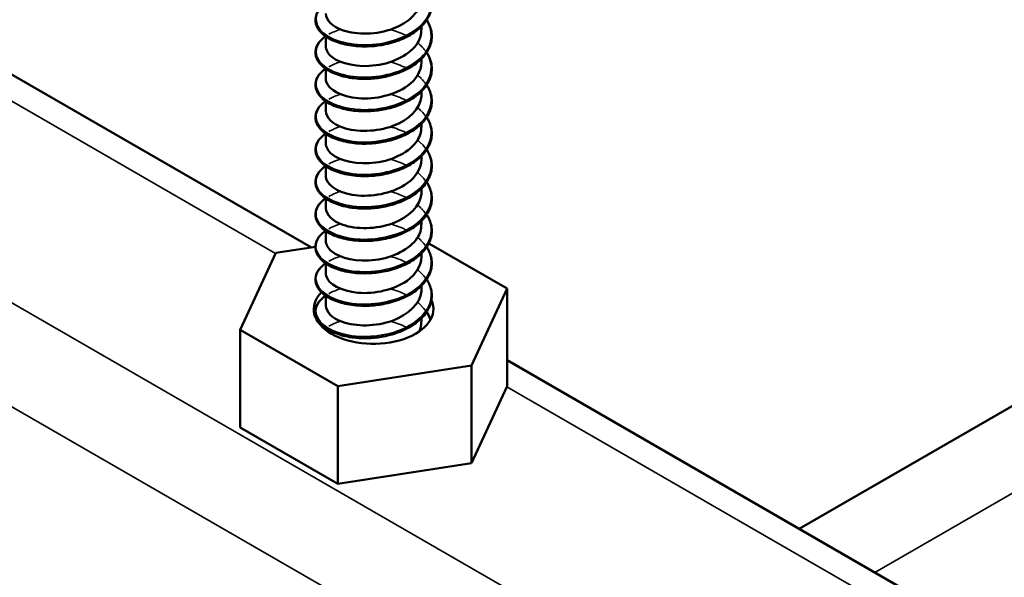
# Model space of a CAD drawing. Units: inches. Extents: x 0.4 to 25.1, y 0.3 to 16.
# Drawn here: x 17.7 to 17.9, y 12.8 to 12.9 of the extents above; entities that cross this region are included whole.
import ezdxf

# ---------------------------------------------------------------- set-up
doc = ezdxf.new("R2010")
doc.units = ezdxf.units.IN
doc.header["$LTSCALE"] = 1.5
doc.header["$MEASUREMENT"] = 0
doc.layers.add('Visible (ANSI)', color=7, linetype='Continuous', lineweight=50)
doc.layers.add('Visible Narrow (ANSI)', color=7, linetype='Continuous', lineweight=35)

msp = doc.modelspace()

# ---------------------------------------------------------------- linework, layer by layer
at = {"layer": 'Visible (ANSI)', "color": 8, "true_color": 0x808080}
for p, q in [((17.71232, 12.85371), (17.18752, 13.15671)), ((17.81422, 12.79488), (18.09718, 12.95825)), ((17.73532, 12.89917), (17.73532, 12.8999)), ((17.71532, 12.89578), (17.71532, 12.8978)), ((17.73532, 12.89239), (17.73532, 12.89312)), ((17.71532, 12.889), (17.71532, 12.89103)), ((17.73532, 12.88561), (17.73532, 12.88635)), ((17.71532, 12.88223), (17.71532, 12.88425)), ((17.73532, 12.87884), (17.73532, 12.87957)), ((17.71532, 12.87545), (17.71532, 12.87747)), ((17.73532, 12.87206), (17.73532, 12.87279)), ((17.71532, 12.86867), (17.71532, 12.87069)), ((17.73532, 12.86528), (17.73532, 12.86602)), ((17.71532, 12.86189), (17.71532, 12.86392)), ((17.73532, 12.85851), (17.73532, 12.85924)), ((17.71532, 12.85512), (17.71532, 12.85714)), ((17.69744, 12.83647), (17.70491, 12.85257)), ((17.70491, 12.85257), (17.71317, 12.85385)), ((17.73684, 12.85454), (17.75321, 12.8451)), ((17.73532, 12.85173), (17.73532, 12.85246)), ((17.71532, 12.84834), (17.71532, 12.85036)), ((17.73532, 12.84495), (17.73532, 12.84569)), ((17.75321, 12.8451), (17.74574, 12.829)), ((17.75321, 12.82468), (17.75321, 12.8451)), ((17.71532, 12.84156), (17.71532, 12.84359)), ((17.73532, 12.83818), (17.73532, 12.83891)), ((17.71785, 12.82468), (17.69744, 12.83647)), ((17.69744, 12.81606), (17.69744, 12.83647)), ((17.71532, 12.83645), (17.71532, 12.83681)), ((18.27801, 12.52711), (17.75321, 12.83011)), ((17.74574, 12.829), (17.71785, 12.82468)), ((17.74574, 12.80858), (17.74574, 12.829)), ((17.71785, 12.80427), (17.71785, 12.82468)), ((17.75321, 12.82468), (17.74574, 12.80858)), ((17.71785, 12.80427), (17.69744, 12.81606)), ((17.74574, 12.80858), (17.71785, 12.80427))]:
    msp.add_line(p, q, dxfattribs=at)
msp.add_ellipse((17.72532, 12.84078), major_axis=(0.0125, 0), ratio=0.57735, start_param=2.629103, end_param=6.546004, dxfattribs=at)
for points, knots in [([(17.7364, 12.908), (17.73651, 12.90784), (17.73661, 12.90768), (17.73716, 12.90669), (17.73742, 12.90579), (17.73752, 12.90403), (17.73735, 12.90314), (17.73663, 12.90147), (17.73607, 12.90066), (17.73462, 12.89919), (17.7337, 12.89851), (17.73163, 12.89736), (17.73045, 12.89688), (17.7286, 12.89634), (17.72797, 12.89619), (17.72633, 12.89588), (17.72529, 12.89576), (17.72427, 12.89572)], [0.3811157, 0.3811157, 0.3811157, 0.3811157, 0.4002617, 0.4002617, 0.4997562, 0.4997562, 0.5975644, 0.5975644, 0.6950279, 0.6950279, 0.7942096, 0.7942096, 0.8941246, 0.8941246, 0.9435146, 0.9435146, 1.0219301, 1.0219301, 1.0219301, 1.0219301]), ([(17.72266, 12.89572), (17.72137, 12.89577), (17.72011, 12.89595), (17.71788, 12.89651), (17.71687, 12.8969), (17.71519, 12.89783), (17.7145, 12.89839), (17.71353, 12.8996), (17.71324, 12.90028), (17.71312, 12.9016), (17.71328, 12.90226), (17.71397, 12.90347), (17.7145, 12.90404), (17.71522, 12.90456), (17.71525, 12.90458), (17.71529, 12.90461)], [0, 0, 0, 0, 0.1012795, 0.1012795, 0.2008414, 0.2008414, 0.3008956, 0.3008956, 0.4008345, 0.4008345, 0.4967934, 0.4967934, 0.5913266, 0.5913266, 0.5959837, 0.5959837, 0.5959837, 0.5959837]), ([(17.71534, 12.90256), (17.71537, 12.90118), (17.7167, 12.89981), (17.71897, 12.89905), (17.72182, 12.89809), (17.72603, 12.89816), (17.72941, 12.89943), (17.73278, 12.9007), (17.73516, 12.90313), (17.73532, 12.90566), (17.73532, 12.90576), (17.73532, 12.90585), (17.73532, 12.90594)], [-339.400086, -339.400086, -339.400086, -339.400086, -338.518014, -338.518014, -338.518014, -337.408858, -337.408858, -337.408858, -336.299702, -336.299702, -336.299702, -336.258493, -336.258493, -336.258493, -336.258493]), ([(17.7364, 12.90122), (17.73651, 12.90106), (17.73661, 12.9009), (17.73716, 12.89991), (17.73742, 12.89901), (17.73752, 12.89725), (17.73735, 12.89637), (17.73663, 12.89469), (17.73607, 12.89388), (17.73462, 12.89241), (17.7337, 12.89173), (17.73163, 12.89058), (17.73045, 12.8901), (17.7286, 12.88956), (17.72797, 12.88941), (17.72633, 12.8891), (17.72529, 12.88898), (17.72427, 12.88894)], [0.3811157, 0.3811157, 0.3811157, 0.3811157, 0.4002617, 0.4002617, 0.4997562, 0.4997562, 0.5975644, 0.5975644, 0.6950279, 0.6950279, 0.7942096, 0.7942096, 0.8941246, 0.8941246, 0.9435146, 0.9435146, 1.0219301, 1.0219301, 1.0219301, 1.0219301]), ([(17.72266, 12.88894), (17.72137, 12.88899), (17.72011, 12.88917), (17.71788, 12.88973), (17.71687, 12.89012), (17.71519, 12.89106), (17.7145, 12.89161), (17.71353, 12.89283), (17.71324, 12.8935), (17.71312, 12.89482), (17.71328, 12.89548), (17.71397, 12.8967), (17.7145, 12.89726), (17.71522, 12.89778), (17.71525, 12.89781), (17.71529, 12.89783)], [0, 0, 0, 0, 0.1012795, 0.1012795, 0.2008414, 0.2008414, 0.3008956, 0.3008956, 0.4008345, 0.4008345, 0.4967934, 0.4967934, 0.5913266, 0.5913266, 0.5959837, 0.5959837, 0.5959837, 0.5959837]), ([(17.71536, 12.89578), (17.71536, 12.89498), (17.71577, 12.89418), (17.7166, 12.89351), (17.7184, 12.89205), (17.72212, 12.89126), (17.72581, 12.89176), (17.7295, 12.89226), (17.733, 12.89405), (17.73448, 12.89641), (17.73504, 12.89728), (17.7353, 12.89822), (17.73529, 12.89917)], [-345.683271, -345.683271, -345.683271, -345.683271, -345.172951, -345.172951, -345.172951, -344.063795, -344.063795, -344.063795, -342.954639, -342.954639, -342.954639, -342.541678, -342.541678, -342.541678, -342.541678]), ([(17.7364, 12.89444), (17.73651, 12.89428), (17.73661, 12.89413), (17.73716, 12.89313), (17.73742, 12.89224), (17.73752, 12.89048), (17.73735, 12.88959), (17.73663, 12.88791), (17.73607, 12.8871), (17.73462, 12.88563), (17.7337, 12.88495), (17.73163, 12.8838), (17.73045, 12.88332), (17.7286, 12.88278), (17.72797, 12.88263), (17.72633, 12.88232), (17.72529, 12.88221), (17.72427, 12.88217)], [0.3811157, 0.3811157, 0.3811157, 0.3811157, 0.4002617, 0.4002617, 0.4997562, 0.4997562, 0.5975644, 0.5975644, 0.6950279, 0.6950279, 0.7942096, 0.7942096, 0.8941246, 0.8941246, 0.9435146, 0.9435146, 1.0219301, 1.0219301, 1.0219301, 1.0219301]), ([(17.71533, 12.889), (17.71533, 12.88878), (17.71536, 12.88857), (17.71542, 12.88835), (17.71593, 12.88664), (17.71864, 12.88515), (17.72215, 12.88487), (17.72566, 12.88459), (17.72979, 12.88556), (17.7324, 12.88746), (17.73425, 12.88882), (17.73527, 12.8906), (17.7353, 12.89239)], [-351.966456, -351.966456, -351.966456, -351.966456, -351.827888, -351.827888, -351.827888, -350.718732, -350.718732, -350.718732, -349.609575, -349.609575, -349.609575, -348.824864, -348.824864, -348.824864, -348.824864]), ([(17.72266, 12.88217), (17.72137, 12.88222), (17.72011, 12.88239), (17.71788, 12.88296), (17.71687, 12.88335), (17.71519, 12.88428), (17.7145, 12.88484), (17.71353, 12.88605), (17.71324, 12.88672), (17.71312, 12.88804), (17.71328, 12.88871), (17.71397, 12.88992), (17.7145, 12.89049), (17.71522, 12.891), (17.71525, 12.89103), (17.71529, 12.89105)], [0, 0, 0, 0, 0.1012795, 0.1012795, 0.2008414, 0.2008414, 0.3008956, 0.3008956, 0.4008345, 0.4008345, 0.4967934, 0.4967934, 0.5913266, 0.5913266, 0.5959837, 0.5959837, 0.5959837, 0.5959837]), ([(17.7364, 12.88766), (17.73651, 12.88751), (17.73661, 12.88735), (17.73716, 12.88635), (17.73742, 12.88546), (17.73752, 12.8837), (17.73735, 12.88281), (17.73663, 12.88113), (17.73607, 12.88033), (17.73462, 12.87885), (17.7337, 12.87818), (17.73163, 12.87703), (17.73045, 12.87654), (17.7286, 12.87601), (17.72797, 12.87586), (17.72633, 12.87555), (17.72529, 12.87543), (17.72427, 12.87539)], [0.3811157, 0.3811157, 0.3811157, 0.3811157, 0.4002617, 0.4002617, 0.4997562, 0.4997562, 0.5975644, 0.5975644, 0.6950279, 0.6950279, 0.7942096, 0.7942096, 0.8941246, 0.8941246, 0.9435146, 0.9435146, 1.0219301, 1.0219301, 1.0219301, 1.0219301]), ([(17.71534, 12.88223), (17.71537, 12.88086), (17.71668, 12.8795), (17.71892, 12.87874), (17.72176, 12.87777), (17.72597, 12.87782), (17.72935, 12.87908), (17.73273, 12.88034), (17.73514, 12.88276), (17.73531, 12.88529), (17.73532, 12.8854), (17.73532, 12.88551), (17.73532, 12.88561)], [-358.249642, -358.249642, -358.249642, -358.249642, -357.373668, -357.373668, -357.373668, -356.264512, -356.264512, -356.264512, -355.155356, -355.155356, -355.155356, -355.108049, -355.108049, -355.108049, -355.108049]), ([(17.72266, 12.87539), (17.72137, 12.87544), (17.72011, 12.87562), (17.71788, 12.87618), (17.71687, 12.87657), (17.71519, 12.8775), (17.7145, 12.87806), (17.71353, 12.87927), (17.71324, 12.87994), (17.71312, 12.88127), (17.71328, 12.88193), (17.71397, 12.88314), (17.7145, 12.88371), (17.71522, 12.88423), (17.71525, 12.88425), (17.71529, 12.88428)], [0, 0, 0, 0, 0.1012795, 0.1012795, 0.2008414, 0.2008414, 0.3008956, 0.3008956, 0.4008345, 0.4008345, 0.4967934, 0.4967934, 0.5913266, 0.5913266, 0.5959837, 0.5959837, 0.5959837, 0.5959837]), ([(17.72453, 12.88218), (17.72447, 12.88218), (17.72441, 12.88217), (17.72435, 12.88217), (17.7237, 12.88214), (17.72305, 12.88214), (17.72243, 12.88218)], [350.4753858, 350.4753858, 350.4753858, 350.4753858, 350.4933301, 350.4933301, 350.4933301, 350.6904057, 350.6904057, 350.6904057, 350.6904057]), ([(17.7364, 12.88089), (17.73651, 12.88073), (17.73661, 12.88057), (17.73716, 12.87958), (17.73742, 12.87868), (17.73752, 12.87692), (17.73735, 12.87603), (17.73663, 12.87436), (17.73607, 12.87355), (17.73462, 12.87208), (17.7337, 12.8714), (17.73163, 12.87025), (17.73045, 12.86977), (17.7286, 12.86923), (17.72797, 12.86908), (17.72633, 12.86877), (17.72529, 12.86865), (17.72427, 12.86861)], [0.3811157, 0.3811157, 0.3811157, 0.3811157, 0.4002617, 0.4002617, 0.4997562, 0.4997562, 0.5975644, 0.5975644, 0.6950279, 0.6950279, 0.7942096, 0.7942096, 0.8941246, 0.8941246, 0.9435146, 0.9435146, 1.0219301, 1.0219301, 1.0219301, 1.0219301]), ([(17.72266, 12.86861), (17.72137, 12.86866), (17.72011, 12.86884), (17.71788, 12.8694), (17.71687, 12.86979), (17.71519, 12.87073), (17.7145, 12.87128), (17.71353, 12.8725), (17.71324, 12.87317), (17.71312, 12.87449), (17.71328, 12.87515), (17.71397, 12.87636), (17.7145, 12.87693), (17.71522, 12.87745), (17.71525, 12.87748), (17.71529, 12.8775)], [0, 0, 0, 0, 0.1012795, 0.1012795, 0.2008414, 0.2008414, 0.3008956, 0.3008956, 0.4008345, 0.4008345, 0.4967934, 0.4967934, 0.5913266, 0.5913266, 0.5959837, 0.5959837, 0.5959837, 0.5959837]), ([(17.71536, 12.87545), (17.71536, 12.87466), (17.71576, 12.87387), (17.71657, 12.8732), (17.71836, 12.87173), (17.72206, 12.87093), (17.72575, 12.87142), (17.72944, 12.87191), (17.73295, 12.87369), (17.73446, 12.87604), (17.73503, 12.87692), (17.7353, 12.87788), (17.73529, 12.87883)], [-364.532827, -364.532827, -364.532827, -364.532827, -364.028605, -364.028605, -364.028605, -362.919449, -362.919449, -362.919449, -361.810293, -361.810293, -361.810293, -361.391234, -361.391234, -361.391234, -361.391234]), ([(17.72427, 12.87539), (17.72424, 12.87539), (17.7242, 12.87539), (17.72416, 12.87539), (17.72366, 12.87537), (17.72315, 12.87537), (17.72266, 12.87539)], [356.7662693, 356.7662693, 356.7662693, 356.7662693, 356.7754123, 356.7754123, 356.7754123, 356.9020765, 356.9020765, 356.9020765, 356.9020765]), ([(17.7364, 12.87411), (17.73651, 12.87395), (17.73661, 12.87379), (17.73716, 12.8728), (17.73742, 12.87191), (17.73752, 12.87015), (17.73735, 12.86926), (17.73663, 12.86758), (17.73607, 12.86677), (17.73462, 12.8653), (17.7337, 12.86462), (17.73163, 12.86347), (17.73045, 12.86299), (17.7286, 12.86245), (17.72797, 12.8623), (17.72633, 12.86199), (17.72529, 12.86188), (17.72427, 12.86184)], [0.3811157, 0.3811157, 0.3811157, 0.3811157, 0.4002617, 0.4002617, 0.4997562, 0.4997562, 0.5975644, 0.5975644, 0.6950279, 0.6950279, 0.7942096, 0.7942096, 0.8941246, 0.8941246, 0.9435146, 0.9435146, 1.0219301, 1.0219301, 1.0219301, 1.0219301]), ([(17.71533, 12.86867), (17.71533, 12.86846), (17.71535, 12.86826), (17.71541, 12.86805), (17.7159, 12.86633), (17.71859, 12.86484), (17.72209, 12.86455), (17.72559, 12.86426), (17.72973, 12.8652), (17.73236, 12.8671), (17.73423, 12.86846), (17.73527, 12.87026), (17.7353, 12.87206)], [-370.816012, -370.816012, -370.816012, -370.816012, -370.683541, -370.683541, -370.683541, -369.574385, -369.574385, -369.574385, -368.465229, -368.465229, -368.465229, -367.67442, -367.67442, -367.67442, -367.67442]), ([(17.72266, 12.86184), (17.72137, 12.86189), (17.72011, 12.86206), (17.71788, 12.86263), (17.71687, 12.86302), (17.71519, 12.86395), (17.7145, 12.86451), (17.71353, 12.86572), (17.71324, 12.86639), (17.71312, 12.86771), (17.71328, 12.86838), (17.71397, 12.86959), (17.7145, 12.87015), (17.71522, 12.87067), (17.71525, 12.8707), (17.71529, 12.87072)], [0, 0, 0, 0, 0.1012795, 0.1012795, 0.2008414, 0.2008414, 0.3008956, 0.3008956, 0.4008345, 0.4008345, 0.4967934, 0.4967934, 0.5913266, 0.5913266, 0.5959837, 0.5959837, 0.5959837, 0.5959837]), ([(17.72427, 12.86862), (17.72396, 12.8686), (17.72365, 12.8686), (17.72334, 12.8686), (17.72311, 12.8686), (17.72288, 12.8686), (17.72266, 12.86861)], [363.0494546, 363.0494546, 363.0494546, 363.0494546, 363.1274968, 363.1274968, 363.1274968, 363.1852618, 363.1852618, 363.1852618, 363.1852618]), ([(17.7364, 12.86733), (17.73651, 12.86718), (17.73661, 12.86702), (17.73716, 12.86602), (17.73742, 12.86513), (17.73752, 12.86337), (17.73735, 12.86248), (17.73663, 12.8608), (17.73607, 12.86), (17.73462, 12.85852), (17.7337, 12.85785), (17.73163, 12.8567), (17.73045, 12.85621), (17.7286, 12.85568), (17.72797, 12.85553), (17.72633, 12.85522), (17.72529, 12.8551), (17.72427, 12.85506)], [0.3811157, 0.3811157, 0.3811157, 0.3811157, 0.4002617, 0.4002617, 0.4997562, 0.4997562, 0.5975644, 0.5975644, 0.6950279, 0.6950279, 0.7942096, 0.7942096, 0.8941246, 0.8941246, 0.9435146, 0.9435146, 1.0219301, 1.0219301, 1.0219301, 1.0219301]), ([(17.71534, 12.8619), (17.71537, 12.86054), (17.71666, 12.85919), (17.71888, 12.85842), (17.7217, 12.85744), (17.7259, 12.85748), (17.72929, 12.85873), (17.73269, 12.85998), (17.73511, 12.86239), (17.73531, 12.86492), (17.73532, 12.86504), (17.73532, 12.86516), (17.73532, 12.86528)], [-377.099198, -377.099198, -377.099198, -377.099198, -376.229322, -376.229322, -376.229322, -375.120166, -375.120166, -375.120166, -374.01101, -374.01101, -374.01101, -373.957605, -373.957605, -373.957605, -373.957605]), ([(17.72266, 12.85506), (17.72137, 12.85511), (17.72011, 12.85529), (17.71788, 12.85585), (17.71687, 12.85624), (17.71519, 12.85717), (17.7145, 12.85773), (17.71353, 12.85894), (17.71324, 12.85961), (17.71312, 12.86094), (17.71328, 12.8616), (17.71397, 12.86281), (17.7145, 12.86338), (17.71522, 12.8639), (17.71525, 12.86392), (17.71529, 12.86395)], [0, 0, 0, 0, 0.1012795, 0.1012795, 0.2008414, 0.2008414, 0.3008956, 0.3008956, 0.4008345, 0.4008345, 0.4967934, 0.4967934, 0.5913266, 0.5913266, 0.5959837, 0.5959837, 0.5959837, 0.5959837]), ([(17.72453, 12.86185), (17.72445, 12.86184), (17.72437, 12.86184), (17.72429, 12.86184), (17.72366, 12.8618), (17.72303, 12.86181), (17.72243, 12.86185)], [369.3249417, 369.3249417, 369.3249417, 369.3249417, 369.3489839, 369.3489839, 369.3489839, 369.5399616, 369.5399616, 369.5399616, 369.5399616]), ([(17.7364, 12.86056), (17.73651, 12.8604), (17.73661, 12.86024), (17.73716, 12.85925), (17.73742, 12.85835), (17.73752, 12.85659), (17.73735, 12.8557), (17.73663, 12.85403), (17.73607, 12.85322), (17.73462, 12.85175), (17.7337, 12.85107), (17.73163, 12.84992), (17.73045, 12.84944), (17.7286, 12.8489), (17.72797, 12.84875), (17.72633, 12.84844), (17.72529, 12.84832), (17.72427, 12.84828)], [0.3811157, 0.3811157, 0.3811157, 0.3811157, 0.4002617, 0.4002617, 0.4997562, 0.4997562, 0.5975644, 0.5975644, 0.6950279, 0.6950279, 0.7942096, 0.7942096, 0.8941246, 0.8941246, 0.9435146, 0.9435146, 1.0219301, 1.0219301, 1.0219301, 1.0219301]), ([(17.72266, 12.84828), (17.72137, 12.84833), (17.72011, 12.84851), (17.71788, 12.84907), (17.71687, 12.84946), (17.71519, 12.8504), (17.7145, 12.85095), (17.71353, 12.85217), (17.71324, 12.85284), (17.71312, 12.85416), (17.71328, 12.85482), (17.71397, 12.85603), (17.7145, 12.8566), (17.71522, 12.85712), (17.71525, 12.85714), (17.71529, 12.85717)], [0, 0, 0, 0, 0.1012795, 0.1012795, 0.2008414, 0.2008414, 0.3008956, 0.3008956, 0.4008345, 0.4008345, 0.4967934, 0.4967934, 0.5913266, 0.5913266, 0.5959837, 0.5959837, 0.5959837, 0.5959837]), ([(17.71536, 12.85512), (17.71536, 12.85434), (17.71575, 12.85356), (17.71654, 12.8529), (17.71831, 12.85142), (17.72199, 12.8506), (17.72569, 12.85108), (17.72938, 12.85156), (17.73291, 12.85332), (17.73443, 12.85567), (17.73502, 12.85656), (17.7353, 12.85753), (17.73529, 12.8585)], [-383.382383, -383.382383, -383.382383, -383.382383, -382.884259, -382.884259, -382.884259, -381.775103, -381.775103, -381.775103, -380.665946, -380.665946, -380.665946, -380.24079, -380.24079, -380.24079, -380.24079]), ([(17.7364, 12.85378), (17.73651, 12.85362), (17.73661, 12.85346), (17.73716, 12.85247), (17.73742, 12.85158), (17.73752, 12.84982), (17.73735, 12.84893), (17.73663, 12.84725), (17.73607, 12.84644), (17.73462, 12.84497), (17.7337, 12.84429), (17.73163, 12.84314), (17.73045, 12.84266), (17.7286, 12.84212), (17.72797, 12.84197), (17.72633, 12.84166), (17.72529, 12.84155), (17.72427, 12.84151)], [0.3811157, 0.3811157, 0.3811157, 0.3811157, 0.4002617, 0.4002617, 0.4997562, 0.4997562, 0.5975644, 0.5975644, 0.6950279, 0.6950279, 0.7942096, 0.7942096, 0.8941246, 0.8941246, 0.9435146, 0.9435146, 1.0219301, 1.0219301, 1.0219301, 1.0219301]), ([(17.71533, 12.84834), (17.71533, 12.84814), (17.71535, 12.84795), (17.7154, 12.84775), (17.71587, 12.84603), (17.71854, 12.84452), (17.72203, 12.84422), (17.72553, 12.84392), (17.72967, 12.84485), (17.73231, 12.84674), (17.73421, 12.8481), (17.73527, 12.84992), (17.7353, 12.85173)], [-389.665568, -389.665568, -389.665568, -389.665568, -389.539195, -389.539195, -389.539195, -388.430039, -388.430039, -388.430039, -387.320883, -387.320883, -387.320883, -386.523976, -386.523976, -386.523976, -386.523976]), ([(17.72266, 12.84151), (17.72137, 12.84156), (17.72011, 12.84173), (17.71788, 12.8423), (17.71687, 12.84268), (17.71519, 12.84362), (17.7145, 12.84418), (17.71353, 12.84539), (17.71324, 12.84606), (17.71312, 12.84738), (17.71328, 12.84804), (17.71397, 12.84926), (17.7145, 12.84982), (17.71522, 12.85034), (17.71525, 12.85037), (17.71529, 12.85039)], [0, 0, 0, 0, 0.1012795, 0.1012795, 0.2008414, 0.2008414, 0.3008956, 0.3008956, 0.4008345, 0.4008345, 0.4967934, 0.4967934, 0.5913266, 0.5913266, 0.5959837, 0.5959837, 0.5959837, 0.5959837]), ([(17.7364, 12.847), (17.73651, 12.84685), (17.73661, 12.84669), (17.73716, 12.84569), (17.73742, 12.8448), (17.73752, 12.84304), (17.73735, 12.84215), (17.73663, 12.84047), (17.73607, 12.83966), (17.73462, 12.83819), (17.7337, 12.83751), (17.73163, 12.83637), (17.73045, 12.83588), (17.7286, 12.83535), (17.72797, 12.8352), (17.72633, 12.83489), (17.72529, 12.83477), (17.72427, 12.83473)], [0.3811157, 0.3811157, 0.3811157, 0.3811157, 0.4002617, 0.4002617, 0.4997562, 0.4997562, 0.5975644, 0.5975644, 0.6950279, 0.6950279, 0.7942096, 0.7942096, 0.8941246, 0.8941246, 0.9435146, 0.9435146, 1.0219301, 1.0219301, 1.0219301, 1.0219301]), ([(17.71534, 12.84157), (17.71537, 12.84022), (17.71664, 12.83888), (17.71883, 12.83811), (17.72164, 12.83712), (17.72584, 12.83714), (17.72924, 12.83838), (17.73264, 12.83961), (17.73509, 12.84202), (17.73531, 12.84454), (17.73532, 12.84468), (17.73532, 12.84482), (17.73532, 12.84495)], [-395.948754, -395.948754, -395.948754, -395.948754, -395.084976, -395.084976, -395.084976, -393.97582, -393.97582, -393.97582, -392.866664, -392.866664, -392.866664, -392.807161, -392.807161, -392.807161, -392.807161]), ([(17.72266, 12.83473), (17.72137, 12.83478), (17.72011, 12.83496), (17.71788, 12.83552), (17.71687, 12.83591), (17.71519, 12.83684), (17.7145, 12.8374), (17.71353, 12.83861), (17.71324, 12.83928), (17.71312, 12.84061), (17.71328, 12.84127), (17.71397, 12.84248), (17.7145, 12.84305), (17.71522, 12.84357), (17.71525, 12.84359), (17.71529, 12.84361)], [0, 0, 0, 0, 0.1012795, 0.1012795, 0.2008414, 0.2008414, 0.3008956, 0.3008956, 0.4008345, 0.4008345, 0.4967934, 0.4967934, 0.5913266, 0.5913266, 0.5959837, 0.5959837, 0.5959837, 0.5959837]), ([(17.72453, 12.84152), (17.72443, 12.84151), (17.72433, 12.84151), (17.72423, 12.8415), (17.72362, 12.84147), (17.72301, 12.84148), (17.72243, 12.84152)], [388.1744976, 388.1744976, 388.1744976, 388.1744976, 388.2046377, 388.2046377, 388.2046377, 388.3895175, 388.3895175, 388.3895175, 388.3895175]), ([(17.7364, 12.84023), (17.73651, 12.84007), (17.73661, 12.83991), (17.73691, 12.83936), (17.73708, 12.83896), (17.73721, 12.83855)], [0.38111565, 0.38111565, 0.38111565, 0.38111565, 0.40026171, 0.40026171, 0.44669667, 0.44669667, 0.44669667, 0.44669667]), ([(17.71505, 12.83667), (17.7151, 12.8367), (17.71514, 12.83673), (17.71522, 12.83679), (17.71525, 12.83681), (17.71529, 12.83684)], [0.58526466, 0.58526466, 0.58526466, 0.58526466, 0.59132661, 0.59132661, 0.59598375, 0.59598375, 0.59598375, 0.59598375])]:
    msp.add_open_spline(points, degree=3, knots=knots, dxfattribs=at)
for points in [[(17.72453, 12.89575), (17.72381, 12.8957), (17.7231, 12.8957), (17.72242, 12.89574)], [(17.72428, 12.89573), (17.72374, 12.89571), (17.7232, 12.89571), (17.72267, 12.89574)], [(17.72453, 12.88897), (17.72382, 12.88893), (17.72312, 12.88893), (17.72243, 12.88898)], [(17.72428, 12.88895), (17.72373, 12.88893), (17.7232, 12.88893), (17.72267, 12.88896)], [(17.72427, 12.88217), (17.72373, 12.88215), (17.72319, 12.88215), (17.72266, 12.88217)], [(17.72453, 12.87542), (17.72381, 12.87537), (17.7231, 12.87537), (17.72242, 12.87541)], [(17.72453, 12.86864), (17.72382, 12.8686), (17.72312, 12.8686), (17.72243, 12.86865)], [(17.72427, 12.86184), (17.72373, 12.86182), (17.72319, 12.86182), (17.72266, 12.86184)], [(17.72453, 12.85509), (17.72381, 12.85504), (17.7231, 12.85504), (17.72242, 12.85508)], [(17.72427, 12.85507), (17.72373, 12.85505), (17.72319, 12.85504), (17.72266, 12.85506)], [(17.72453, 12.84831), (17.72382, 12.84827), (17.72312, 12.84827), (17.72243, 12.84831)], [(17.72427, 12.8483), (17.72373, 12.84827), (17.72319, 12.84827), (17.72266, 12.84829)], [(17.72427, 12.84152), (17.72373, 12.8415), (17.72319, 12.8415), (17.72266, 12.84152)], [(17.73486, 12.83612), (17.73515, 12.83679), (17.7353, 12.83748), (17.73529, 12.83817)], [(17.72453, 12.83476), (17.72381, 12.83471), (17.7231, 12.83471), (17.72242, 12.83475)], [(17.72427, 12.83475), (17.72373, 12.83473), (17.72319, 12.83472), (17.72266, 12.83474)]]:
    msp.add_open_spline(points, degree=3, dxfattribs=at)
at = {"layer": 'Visible Narrow (ANSI)', "color": 8, "true_color": 0x808080}
for p, q in [((16.99997, 13.21727), (21.24261, 10.76778)), ((16.98896, 13.2019), (21.2316, 10.75241)), ((17.18747, 13.15116), (17.70485, 12.85244)), ((18.11298, 12.94913), (17.83002, 12.78576)), ((17.75315, 12.82456), (18.27054, 12.52584))]:
    msp.add_line(p, q, dxfattribs=at)
for points, knots in [([(17.73637, 12.90797), (17.73762, 12.90595), (17.73768, 12.90364), (17.73641, 12.90162), (17.73475, 12.89898), (17.73087, 12.89694), (17.72665, 12.89628), (17.72242, 12.89563), (17.71801, 12.89639), (17.71553, 12.898), (17.71306, 12.89962), (17.71261, 12.90201), (17.71441, 12.90385), (17.71466, 12.90412), (17.71496, 12.90437), (17.7153, 12.9046)], [335.851244, 335.851244, 335.851244, 335.851244, 336.660478, 336.660478, 336.660478, 337.719159, 337.719159, 337.719159, 338.77784, 338.77784, 338.77784, 339.83652, 339.83652, 339.83652, 339.986701, 339.986701, 339.986701, 339.986701]), ([(17.73637, 12.90119), (17.73774, 12.899), (17.73766, 12.89646), (17.73606, 12.89433), (17.73413, 12.89177), (17.73007, 12.88988), (17.72582, 12.8894), (17.72157, 12.88892), (17.71731, 12.88984), (17.71507, 12.89155), (17.71284, 12.89326), (17.71272, 12.89566), (17.71478, 12.89743), (17.71494, 12.89757), (17.71511, 12.8977), (17.71529, 12.89782)], [342.13443, 342.13443, 342.13443, 342.13443, 343.012563, 343.012563, 343.012563, 344.071243, 344.071243, 344.071243, 345.129924, 345.129924, 345.129924, 346.188605, 346.188605, 346.188605, 346.269887, 346.269887, 346.269887, 346.269887]), ([(17.73532, 12.89574), (17.73549, 12.89557), (17.73564, 12.8954), (17.73579, 12.89523), (17.73596, 12.89503), (17.73611, 12.89482), (17.73626, 12.89461)], [348.2332137, 348.2332137, 348.2332137, 348.2332137, 348.3059663, 348.3059663, 348.3059663, 348.3914862, 348.3914862, 348.3914862, 348.3914862]), ([(17.73638, 12.89441), (17.73786, 12.89206), (17.73761, 12.88929), (17.73566, 12.88706), (17.73347, 12.88458), (17.72924, 12.88286), (17.72499, 12.88254), (17.72074, 12.88223), (17.71664, 12.88332), (17.71466, 12.88511), (17.71268, 12.88691), (17.7129, 12.88931), (17.71521, 12.89099), (17.71524, 12.89101), (17.71526, 12.89103), (17.71529, 12.89105)], [348.417615, 348.417615, 348.417615, 348.417615, 349.364647, 349.364647, 349.364647, 350.423328, 350.423328, 350.423328, 351.482009, 351.482009, 351.482009, 352.540689, 352.540689, 352.540689, 352.553072, 352.553072, 352.553072, 352.553072]), ([(17.73639, 12.88764), (17.73799, 12.88511), (17.73754, 12.88211), (17.73521, 12.87981), (17.73278, 12.87741), (17.72839, 12.87587), (17.72416, 12.87572), (17.71993, 12.87558), (17.71602, 12.87683), (17.7143, 12.87869), (17.71268, 12.88046), (17.71308, 12.8827), (17.71529, 12.88427)], [354.7008, 354.7008, 354.7008, 354.7008, 355.716732, 355.716732, 355.716732, 356.775412, 356.775412, 356.775412, 357.834093, 357.834093, 357.834093, 358.836257, 358.836257, 358.836257, 358.836257]), ([(17.73532, 12.88896), (17.73564, 12.88864), (17.73593, 12.8883), (17.73617, 12.88795), (17.7362, 12.88791), (17.73623, 12.88787), (17.73626, 12.88783)], [354.516399, 354.516399, 354.516399, 354.516399, 354.6580508, 354.6580508, 354.6580508, 354.6746715, 354.6746715, 354.6746715, 354.6746715]), ([(17.73639, 12.88086), (17.73643, 12.8808), (17.73647, 12.88073), (17.73651, 12.88066), (17.73809, 12.87801), (17.73738, 12.87487), (17.73471, 12.87257), (17.73205, 12.87028), (17.72753, 12.86891), (17.72334, 12.86893), (17.71915, 12.86896), (17.71544, 12.87036), (17.71399, 12.87229), (17.71272, 12.87399), (17.71325, 12.87602), (17.7153, 12.87749)], [360.983986, 360.983986, 360.983986, 360.983986, 361.010135, 361.010135, 361.010135, 362.068816, 362.068816, 362.068816, 363.127497, 363.127497, 363.127497, 364.186178, 364.186178, 364.186178, 365.119443, 365.119443, 365.119443, 365.119443]), ([(17.71596, 12.87792), (17.71604, 12.87796), (17.71612, 12.87801), (17.7162, 12.87805), (17.71685, 12.8784), (17.71759, 12.87869), (17.7184, 12.87892)], [365.2126109, 365.2126109, 365.2126109, 365.2126109, 365.2448583, 365.2448583, 365.2448583, 365.4903479, 365.4903479, 365.4903479, 365.4903479]), ([(17.73638, 12.87408), (17.73654, 12.87385), (17.73667, 12.87361), (17.73679, 12.87336), (17.7381, 12.87065), (17.73706, 12.86754), (17.73417, 12.86536), (17.73128, 12.86318), (17.72666, 12.86199), (17.72253, 12.86218), (17.71839, 12.86237), (17.7149, 12.86391), (17.71374, 12.86589), (17.71279, 12.86751), (17.71341, 12.86935), (17.7153, 12.87072)], [367.267171, 367.267171, 367.267171, 367.267171, 367.36222, 367.36222, 367.36222, 368.420901, 368.420901, 368.420901, 369.479581, 369.479581, 369.479581, 370.538262, 370.538262, 370.538262, 371.402628, 371.402628, 371.402628, 371.402628]), ([(17.71596, 12.87114), (17.71621, 12.87129), (17.71648, 12.87142), (17.71677, 12.87155), (17.71727, 12.87178), (17.71781, 12.87198), (17.71839, 12.87215)], [371.4957962, 371.4957962, 371.4957962, 371.4957962, 371.5969428, 371.5969428, 371.5969428, 371.7735332, 371.7735332, 371.7735332, 371.7735332]), ([(17.73638, 12.8673), (17.73664, 12.8669), (17.73686, 12.86648), (17.73702, 12.86605), (17.73804, 12.86329), (17.73668, 12.86023), (17.73358, 12.85817), (17.73049, 12.85611), (17.72578, 12.8551), (17.72173, 12.85545), (17.71767, 12.8558), (17.71442, 12.85749), (17.71354, 12.85951), (17.71288, 12.86103), (17.71357, 12.86268), (17.71531, 12.86394)], [373.550356, 373.550356, 373.550356, 373.550356, 373.714304, 373.714304, 373.714304, 374.772985, 374.772985, 374.772985, 375.831666, 375.831666, 375.831666, 376.890346, 376.890346, 376.890346, 377.685813, 377.685813, 377.685813, 377.685813]), ([(17.71596, 12.86436), (17.71639, 12.86461), (17.71686, 12.86483), (17.71737, 12.86503), (17.7177, 12.86516), (17.71804, 12.86527), (17.71839, 12.86538)], [377.7789815, 377.7789815, 377.7789815, 377.7789815, 377.9490272, 377.9490272, 377.9490272, 378.0567186, 378.0567186, 378.0567186, 378.0567186]), ([(17.72886, 12.86536), (17.72902, 12.86532), (17.72917, 12.86527), (17.72932, 12.86523), (17.73026, 12.86495), (17.73116, 12.86459), (17.73199, 12.86418)], [378.9682678, 378.9682678, 378.9682678, 378.9682678, 379.007708, 379.007708, 379.007708, 379.2578844, 379.2578844, 379.2578844, 379.2578844]), ([(17.73637, 12.86052), (17.73675, 12.85995), (17.73703, 12.85935), (17.73719, 12.85873), (17.73793, 12.85593), (17.73625, 12.85294), (17.73296, 12.851), (17.72967, 12.84907), (17.7249, 12.84825), (17.72094, 12.84876), (17.71698, 12.84927), (17.71399, 12.85108), (17.71339, 12.85313), (17.71299, 12.85453), (17.71372, 12.85601), (17.71532, 12.85716)], [379.833541, 379.833541, 379.833541, 379.833541, 380.066389, 380.066389, 380.066389, 381.125069, 381.125069, 381.125069, 382.18375, 382.18375, 382.18375, 383.242431, 383.242431, 383.242431, 383.968998, 383.968998, 383.968998, 383.968998]), ([(17.71597, 12.85758), (17.71657, 12.85793), (17.71725, 12.85823), (17.71801, 12.85848), (17.71814, 12.85853), (17.71826, 12.85856), (17.71839, 12.8586)], [384.0621668, 384.0621668, 384.0621668, 384.0621668, 384.3011117, 384.3011117, 384.3011117, 384.3399039, 384.3399039, 384.3399039, 384.3399039]), ([(17.72887, 12.85858), (17.72928, 12.85847), (17.72969, 12.85834), (17.73009, 12.8582), (17.73076, 12.85797), (17.7314, 12.8577), (17.732, 12.8574)], [385.2514531, 385.2514531, 385.2514531, 385.2514531, 385.3597925, 385.3597925, 385.3597925, 385.5410698, 385.5410698, 385.5410698, 385.5410698]), ([(17.73637, 12.85374), (17.73685, 12.853), (17.73718, 12.85221), (17.73731, 12.8514), (17.73775, 12.84858), (17.73577, 12.84566), (17.7323, 12.84386), (17.72884, 12.84206), (17.72403, 12.84143), (17.72018, 12.8421), (17.71634, 12.84277), (17.71361, 12.84468), (17.71331, 12.84675), (17.71312, 12.84804), (17.71387, 12.84934), (17.71532, 12.85038)], [386.116727, 386.116727, 386.116727, 386.116727, 386.418473, 386.418473, 386.418473, 387.477154, 387.477154, 387.477154, 388.535835, 388.535835, 388.535835, 389.594515, 389.594515, 389.594515, 390.252184, 390.252184, 390.252184, 390.252184]), ([(17.72886, 12.8518), (17.72954, 12.85162), (17.73021, 12.8514), (17.73084, 12.85115), (17.73124, 12.85099), (17.73163, 12.85081), (17.732, 12.85063)], [391.5346384, 391.5346384, 391.5346384, 391.5346384, 391.711877, 391.711877, 391.711877, 391.8242551, 391.8242551, 391.8242551, 391.8242551]), ([(17.73636, 12.84697), (17.73696, 12.84605), (17.73731, 12.84507), (17.73736, 12.84408), (17.73752, 12.84124), (17.73524, 12.83841), (17.73161, 12.83674), (17.72798, 12.83508), (17.72315, 12.83465), (17.71944, 12.83547), (17.71573, 12.83628), (17.71329, 12.83831), (17.71328, 12.84038), (17.71327, 12.84153), (17.71402, 12.84267), (17.71532, 12.8436)], [392.399912, 392.399912, 392.399912, 392.399912, 392.770558, 392.770558, 392.770558, 393.829238, 393.829238, 393.829238, 394.887919, 394.887919, 394.887919, 395.9466, 395.9466, 395.9466, 396.535369, 396.535369, 396.535369, 396.535369]), ([(17.72886, 12.84501), (17.72981, 12.84476), (17.73072, 12.84445), (17.73156, 12.84406), (17.73171, 12.84399), (17.73186, 12.84392), (17.73201, 12.84385)], [397.8178237, 397.8178237, 397.8178237, 397.8178237, 398.0639615, 398.0639615, 398.0639615, 398.1074404, 398.1074404, 398.1074404, 398.1074404])]:
    msp.add_open_spline(points, degree=3, knots=knots, dxfattribs=at)
for points in [[(17.71596, 12.89824), (17.71667, 12.89864), (17.7175, 12.89898), (17.71841, 12.89925)], [(17.72885, 12.89923), (17.72996, 12.89892), (17.73102, 12.89852), (17.73199, 12.89805)], [(17.73452, 12.89646), (17.73478, 12.89625), (17.73504, 12.89602), (17.73527, 12.89579)], [(17.71596, 12.89147), (17.71666, 12.89187), (17.71749, 12.8922), (17.71841, 12.89247)], [(17.72886, 12.89246), (17.72996, 12.89215), (17.73102, 12.89175), (17.73198, 12.89127)], [(17.73451, 12.88968), (17.73478, 12.88947), (17.73503, 12.88924), (17.73527, 12.88901)], [(17.71595, 12.88469), (17.71666, 12.88509), (17.71749, 12.88543), (17.7184, 12.8857)], [(17.72886, 12.88568), (17.72996, 12.88538), (17.73102, 12.88498), (17.73198, 12.8845)], [(17.73451, 12.8829), (17.73477, 12.88269), (17.73503, 12.88246), (17.73526, 12.88223)], [(17.73531, 12.88218), (17.73567, 12.88182), (17.73599, 12.88144), (17.73626, 12.88105)], [(17.72886, 12.87891), (17.72997, 12.8786), (17.73102, 12.8782), (17.73198, 12.87772)], [(17.7345, 12.87612), (17.73477, 12.87591), (17.73502, 12.87568), (17.73525, 12.87545)], [(17.73531, 12.8754), (17.73567, 12.87504), (17.73598, 12.87466), (17.73625, 12.87428)], [(17.72886, 12.87213), (17.72997, 12.87183), (17.73103, 12.87143), (17.73199, 12.87095)], [(17.7345, 12.86935), (17.73476, 12.86913), (17.73501, 12.8689), (17.73525, 12.86867)], [(17.7353, 12.86862), (17.73566, 12.86826), (17.73598, 12.86788), (17.73625, 12.8675)], [(17.73449, 12.86257), (17.73476, 12.86235), (17.73501, 12.86213), (17.73524, 12.86189)], [(17.7353, 12.86184), (17.73565, 12.86148), (17.73597, 12.8611), (17.73624, 12.86072)], [(17.73449, 12.85579), (17.73476, 12.85558), (17.73501, 12.85535), (17.73524, 12.85512)], [(17.73529, 12.85506), (17.73565, 12.8547), (17.73596, 12.85433), (17.73624, 12.85394)], [(17.71598, 12.8508), (17.71667, 12.85121), (17.71748, 12.85155), (17.71839, 12.85183)], [(17.7345, 12.84902), (17.73476, 12.8488), (17.73501, 12.84857), (17.73524, 12.84834)], [(17.73529, 12.84829), (17.73565, 12.84793), (17.73596, 12.84755), (17.73623, 12.84716)], [(17.71598, 12.84402), (17.71668, 12.84443), (17.71749, 12.84477), (17.71839, 12.84505)], [(17.7345, 12.84225), (17.73476, 12.84203), (17.73501, 12.8418), (17.73524, 12.84157)], [(17.73529, 12.84151), (17.73564, 12.84115), (17.73596, 12.84077), (17.73623, 12.84038)], [(17.73635, 12.84019), (17.73671, 12.83963), (17.73698, 12.83906), (17.73715, 12.83847)], [(17.71598, 12.83724), (17.71668, 12.83765), (17.71749, 12.83799), (17.7184, 12.83827)], [(17.72886, 12.83823), (17.72997, 12.83794), (17.73104, 12.83755), (17.73201, 12.83708)], [(17.71509, 12.83665), (17.71517, 12.83671), (17.71524, 12.83677), (17.71532, 12.83682)]]:
    msp.add_open_spline(points, degree=3, dxfattribs=at)

doc.saveas('drawing.dxf')
